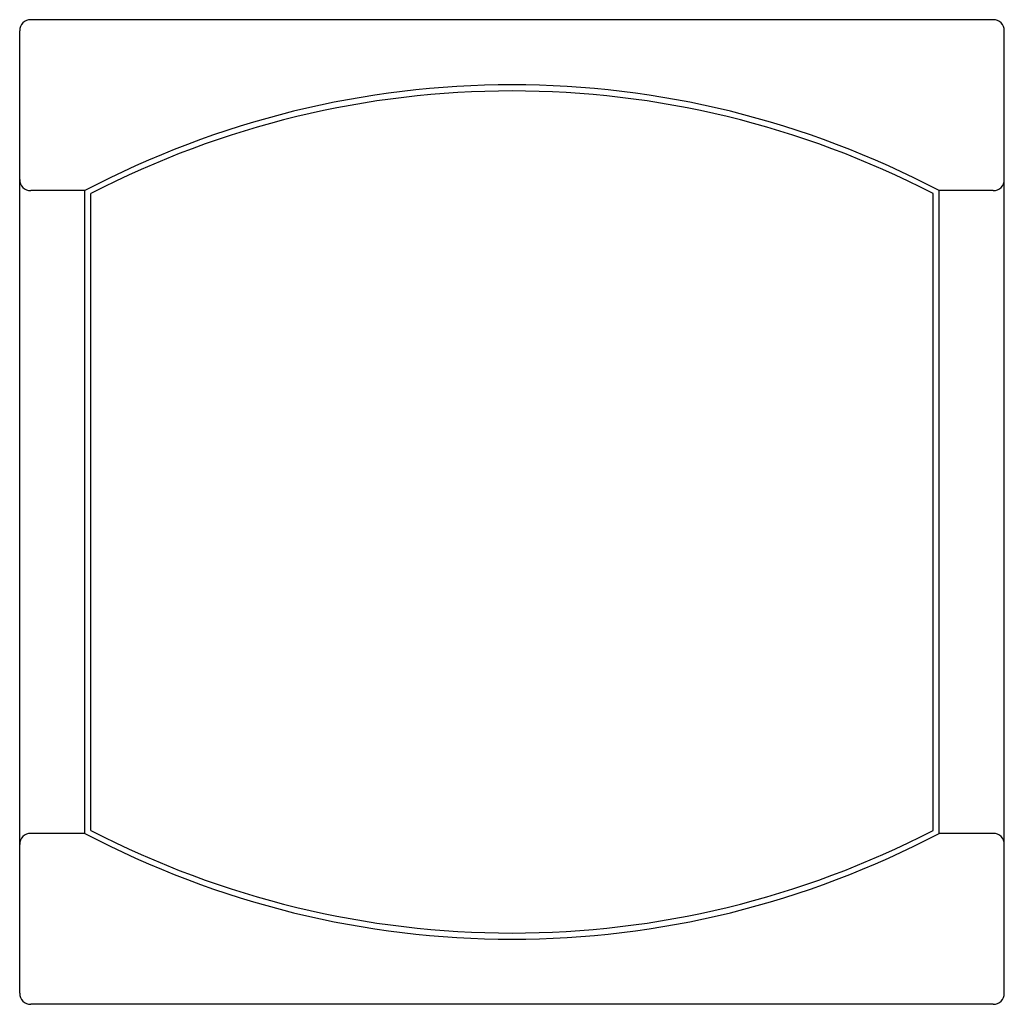
# Model space of a CAD drawing. Extents: x 132.1 to 149.8, y 99.4 to 117.1.
import ezdxf

# ---------------------------------------------------------------- set-up
doc = ezdxf.new("R2010")
doc.units = 0
doc.header["$LTSCALE"] = 19.36
doc.header["$MEASUREMENT"] = 0
doc.layers.add('ALPHA', color=255, linetype='CONTINUOUS')

msp = doc.modelspace()

# ---------------------------------------------------------------- linework, layer by layer
at = {"layer": 'ALPHA'}
for p, q in [((149.602164, 117.143844), (132.252164, 117.143844)), ((132.052164, 99.593844), (132.052164, 116.943844)), ((149.802164, 99.593844), (149.802164, 116.943844)), ((133.227164, 114.061993), (132.252164, 114.061993)), ((133.227164, 102.475695), (133.227164, 114.061993)), ((133.337164, 102.528182), (133.337164, 114.009506)), ((148.517164, 102.528182), (148.517164, 114.009506)), ((148.627164, 102.475695), (148.627164, 114.061993)), ((149.602164, 114.061993), (148.627164, 114.061993)), ((133.227164, 102.475695), (132.252164, 102.475695)), ((149.602164, 102.475695), (148.627164, 102.475695)), ((149.602164, 99.393844), (132.252164, 99.393844))]:
    msp.add_line(p, q, dxfattribs=at)
for centre, radius, start, end in [((132.252164, 116.943844), 0.2, 90, 180), ((149.602164, 116.943844), 0.2, 0, 90), ((140.927164, 99.468844), 16.5, 62.181861, 117.818139), ((140.927164, 99.358844), 16.5, 62.612892, 117.387108), ((132.252164, 114.261993), 0.2, 180, 270), ((149.602164, 114.261993), 0.2, 270, 0), ((132.252164, 102.275695), 0.2, 90, 180), ((140.927164, 117.068844), 16.5, 242.181861, 297.818139), ((140.927164, 117.178844), 16.5, 242.612892, 297.387108), ((149.602164, 102.275695), 0.2, 0, 90), ((132.252164, 99.593844), 0.2, 180, 270), ((149.602164, 99.593844), 0.2, 270, 0)]:
    msp.add_arc(centre, radius, start, end, dxfattribs=at)

doc.saveas('drawing.dxf')
